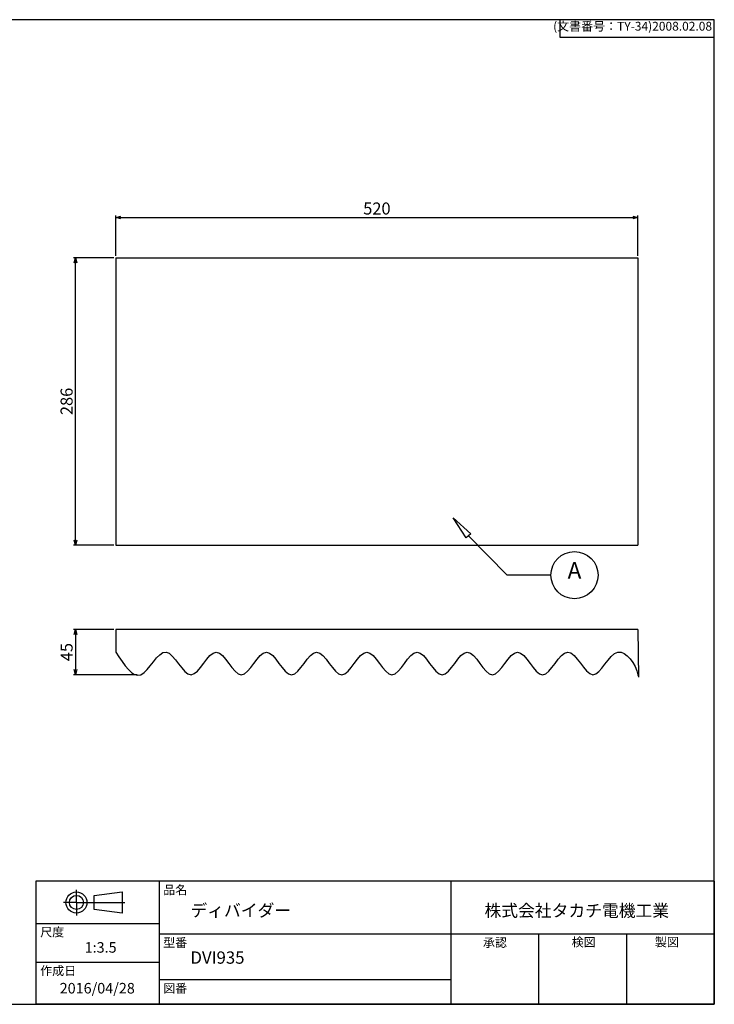
# Model space of a CAD drawing. Units: millimetres. Extents: x -3 to 1410, y 0 to 980.
# Drawn here: x 719 to 1410, y 0 to 980 of the extents above; entities that cross this region are included whole.
import ezdxf
from ezdxf.enums import TextEntityAlignment as Align

# ---------------------------------------------------------------- set-up
doc = ezdxf.new("R2010")
doc.units = ezdxf.units.MM
doc.header["$LTSCALE"] = 3.5
doc.linetypes.add('gen7a', pattern=[6.875, 4.75, -0.875, 0.375, -0.875])
doc.layers.add('7A', color=4, linetype='gen7a')
doc.layers.add('RAHM2', color=1, linetype='Continuous')
doc.layers.add('AM_5', color=3, linetype='Continuous', lineweight=25)
doc.styles.add('ACISOTS', font='isocp.shx', dxfattribs={"height": 1, "bigfont": 'extfont.shx'})
doc.styles.get("Standard").update_dxf_attribs({"font": 'ISOCP.SHX', "bigfont": 'EXTFONT.SHX'})
doc.dimstyles.new('AM_JIS$0', dxfattribs={"dimtxt": 3.5, "dimasz": 2.5, "dimexe": 1, "dimexo": 1, "dimgap": 1.5, "dimtad": 3, "dimdsep": 46, "dimtxsty": 'Standard', "dimblk": 'OPEN30', "dimcen": 0, "dimclrd": 256, "dimclre": 256, "dimclrt": 2, "dimadec": 0, "dimazin": 2, "dimtp": 0.1, "dimtm": 0.1, "dimtfac": 0.71, "dimtmove": 0, "dimatfit": 3, "dimldrblk": 'OPEN30', "dimfxl": 0, "dimlwd": -1, "dimlwe": -1, "dimarcsym": 0})

# ---------------------------------------------------------------- blocks, each defined once
blk = doc.blocks.new('TK-A3')
for p, q in [((359, 280), (359, 275)), ((359, 275), (403, 275))]:
    blk.add_line(p, q)
blk.add_lwpolyline([(0, 0), (403, 0), (403, 280), (0, 280)], close=True)
at = {"insert": (402.36, 276.11), "char_height": 2.5, "width": 43.0784, "attachment_point": 9}
blk.add_mtext('(文書番号：TY-34)2008.02.08', dxfattribs=at)
blk = doc.blocks.new('TK-仕様書')
for p, q in [((0, 35), (-193, 35)), ((-193, 35), (-193, 0)), ((-158, 35), (-158, 0)), ((-75, 35), (-75, 0)), ((0, 35), (0, 0)), ((-176.49, 30.96), (-168.49, 31.96)), ((-176.49, 26.96), (-176.49, 30.96)), ((-168.49, 31.96), (-168.49, 25.96)), ((-168.49, 25.96), (-176.49, 26.96)), ((-193, 23), (-158, 23)), ((-158, 20), (0, 20)), ((-50, 20), (-50, 0)), ((-25, 20), (-25, 0)), ((-193, 12), (-158, 12)), ((-75, 7), (-158, 7)), ((0, 0), (-193, 0))]:
    blk.add_line(p, q)
for radius in [3, 2]:
    blk.add_circle((-181.49, 28.96), radius)
at = {"layer": '7A'}
for q in [(-181.49, 32.53), (-185.21, 28.96), (-181.49, 25.25), (-167.71, 28.96)]:
    blk.add_line((-181.49, 28.96), q, dxfattribs=at)
at = {"insert": (-39.13, 26.64), "char_height": 3.5, "width": 60, "attachment_point": 5}
blk.add_mtext('\\fＭＳ ゴシック|b0|i0|c128|p49;株式会社タカチ電機工業', dxfattribs=at)
for tag, p, height in [('品名', (-149.06, 24.95), 3.5), ('型番', (-149.06, 11.54), 3.5), ('GEN-TITLE-DAT', (-186.26, 3.08), 3), ('図番', (-149.06, 2.06), 3)]:
    blk.add_attdef(tag, p, '', height=height)
for tag, height, p in [('GEN-TITLE-SCA', 3, (-174.61, 15.79)), ('承認', 3.5, (-62.5, 7.73)), ('検図', 3.5, (-37.5, 7.73)), ('製図', 3.5, (-12.5, 7.73))]:
    blk.add_attdef(tag, text='', height=height).set_placement(p, align=Align.MIDDLE)
at = {"layer": 'RAHM2', "char_height": 2.5}
for s, insert, width, attachment_point in [('品名', (-156.8, 33.8), 90, 1), ('尺度', (-191.8, 21.8), 20, 1), ('型番', (-156.8, 18.8), 90, 1), ('承認', (-62.43, 18.8), 17, 2), ('検図', (-37.17, 18.93), 17, 2), ('製図', (-13.5, 18.96), 17, 2), ('作成日', (-191.8, 10.8), 60, 1), ('図番', (-156.8, 5.8), 90, 1)]:
    blk.add_mtext(s, dxfattribs=dict(at, insert=insert, width=width, attachment_point=attachment_point))
blk = doc.blocks.new('_Open30')
at = {"color": 0, "linetype": 'ByBlock', "lineweight": -2}
for p, q in [((-1, 0.27), (0, 0)), ((0, 0), (-1, -0.27)), ((0, 0), (-1, 0))]:
    blk.add_line(p, q, dxfattribs=at)
blk = doc.blocks.new('*D18')
at = {"layer": 'AM_5', "linetype": 'ByBlock', "transparency": 16777216}
for p, q in [((812.48, 743.07), (772.48, 743.07)), ((774.48, 462.07), (774.48, 738.07)), ((812.48, 457.07), (772.48, 457.07))]:
    blk.add_line(p, q, dxfattribs=at)
at = {"layer": 'Defpoints', "color": 0, "transparency": 16777216}
for p in [(774.48, 743.07), (814.48, 743.07), (814.48, 457.07)]:
    blk.add_point(p, dxfattribs=at)
at = {"layer": 'AM_5', "transparency": 16777216, "xscale": 5, "yscale": 5, "zscale": 5}
for p, rotation in [((774.48, 743.07), 90), ((774.48, 457.07), 270)]:
    blk.add_blockref('_Open30', p, dxfattribs=dict(at, rotation=rotation))
at = {"layer": 'AM_5', "color": 2, "transparency": 16777216, "insert": (765.48, 600.07), "char_height": 7, "attachment_point": 5, "rotation": 90}
blk.add_mtext('{\\H1.7143x;286}', dxfattribs=at)
blk = doc.blocks.new('*D19')
at = {"layer": 'AM_5', "linetype": 'ByBlock', "transparency": 16777216}
for p, q in [((814.48, 745.07), (814.48, 785.07)), ((1334.48, 745.07), (1334.48, 785.07)), ((819.48, 783.07), (1329.48, 783.07))]:
    blk.add_line(p, q, dxfattribs=at)
at = {"layer": 'Defpoints', "color": 0, "transparency": 16777216}
for p in [(1334.48, 783.07), (814.48, 743.07), (1334.48, 743.07)]:
    blk.add_point(p, dxfattribs=at)
at = {"layer": 'AM_5', "transparency": 16777216, "xscale": 5, "yscale": 5, "zscale": 5, "rotation": 180}
blk.add_blockref('_Open30', (814.48, 783.07), dxfattribs=at)
at = {"layer": 'AM_5', "transparency": 16777216, "xscale": 5, "yscale": 5, "zscale": 5}
blk.add_blockref('_Open30', (1334.48, 783.07), dxfattribs=at)
at = {"layer": 'AM_5', "color": 2, "transparency": 16777216, "insert": (1074.48, 792.07), "char_height": 7, "attachment_point": 5}
blk.add_mtext('{\\H1.7143x;520}', dxfattribs=at)
blk = doc.blocks.new('*D20')
at = {"layer": 'AM_5', "linetype": 'ByBlock', "transparency": 16777216}
for p, q in [((812.48, 373.08), (772.48, 373.08)), ((774.48, 368.08), (774.48, 333.08)), ((835.67, 328.08), (772.48, 328.08))]:
    blk.add_line(p, q, dxfattribs=at)
at = {"layer": 'Defpoints', "color": 0, "transparency": 16777216}
for p in [(814.48, 373.08), (774.48, 328.08), (837.67, 328.08)]:
    blk.add_point(p, dxfattribs=at)
at = {"layer": 'AM_5', "transparency": 16777216, "xscale": 5, "yscale": 5, "zscale": 5}
for p, rotation in [((774.48, 373.08), 90), ((774.48, 328.08), 270)]:
    blk.add_blockref('_Open30', p, dxfattribs=dict(at, rotation=rotation))
at = {"layer": 'AM_5', "color": 2, "transparency": 16777216, "insert": (765.48, 350.58), "char_height": 7, "attachment_point": 5, "rotation": 90}
blk.add_mtext('{\\H1.7143x;45}', dxfattribs=at)

msp = doc.modelspace()

# ---------------------------------------------------------------- linework, layer by layer
for p, q in [((814.48, 743.066), (814.48, 457.066)), ((814.48, 743.066), (1334.48, 743.066)), ((1334.48, 743.066), (1334.48, 457.066)), ((814.48, 457.066), (1334.48, 457.066)), ((1334.48, 373.083), (814.48, 373.083)), ((814.48, 373.083), (814.48, 350.583)), ((1334.48, 373.083), (1334.909, 325.689))]:
    msp.add_line(p, q)
msp.add_lwpolyline([(1150.281, 484.109), (1168.01, 468.187), (1163.285, 464.141)], close=True)
msp.add_lwpolyline([(1247.78, 427.169), (1204.209, 427.169), (1165.647, 466.164)])
msp.add_circle((1271.241, 427.169), 23.461)
msp.add_spline([(814.48, 350.583), (839.48, 328.083), (864.48, 350.583), (889.48, 328.083), (914.48, 350.583), (939.48, 328.083), (964.48, 350.583), (989.48, 328.083), (1014.48, 350.583), (1039.48, 328.083), (1064.48, 350.583), (1089.48, 328.083), (1114.48, 350.583), (1139.48, 328.083), (1164.48, 350.583), (1189.48, 328.083), (1214.48, 350.583), (1239.48, 328.083), (1264.48, 350.583), (1289.48, 328.083), (1314.48, 350.583), (1334.48, 328.083), (1334.909, 325.689)], degree=3)

# ---------------------------------------------------------------- block references
at = {"lineweight": 0, "xscale": 3.5, "yscale": 3.5, "zscale": 3.5}
msp.add_blockref('TK-A3', (0, 0), dxfattribs=at)
msp.add_blockref('TK-仕様書', (1410.5, 0), dxfattribs=at).add_auto_attribs({'GEN-TITLE-DAT': '2016/04/28', '品名': 'ディバイダー', '型番': 'DVI935', 'GEN-TITLE-SCA': '1:3.5'})

# ---------------------------------------------------------------- texts
at = {"layer": 'AM_5', "color": 7, "insert": (1271.241, 429.705), "char_height": 16.538, "attachment_point": 5, "style": 'ACISOTS'}
msp.add_mtext('A', dxfattribs=at)

# ---------------------------------------------------------------- dimensions: what is measured, and where the dimension line sits
at = {"layer": 'AM_5'}
dim = msp.add_linear_dim(base=(1334.48, 783.066), p1=(814.48, 743.066), p2=(1334.48, 743.066), text='{\\H1.7143x;<>}', dimstyle='AM_JIS$0', override={"dimscale": 2, "dimblk1": 'Open30', "dimblk2": 'Open30', "dimtdec": 3, "dimtzin": 0, "dimarcsym": 1}, dxfattribs=at)
dim.commit()
dim.dimension.update_dxf_attribs({"geometry": '*D19', "text_midpoint": (1074.48, 792.067)})
for base, p1, p2, picture, middle in [((774.48, 743.066), (814.48, 457.066), (814.48, 743.066), '*D18', (765.479, 600.066)), ((774.48, 328.083), (814.48, 373.083), (837.666, 328.083), '*D20', (765.48, 350.583))]:
    dim = msp.add_linear_dim(base=base, p1=p1, p2=p2, angle=90, text='{\\H1.7143x;<>}', dimstyle='AM_JIS$0', override={"dimscale": 2, "dimblk1": 'Open30', "dimblk2": 'Open30', "dimtdec": 3, "dimtzin": 0, "dimarcsym": 1}, dxfattribs=at)
    dim.commit()
    dim.dimension.update_dxf_attribs({"geometry": picture, "text_midpoint": middle})

doc.saveas('drawing.dxf')
